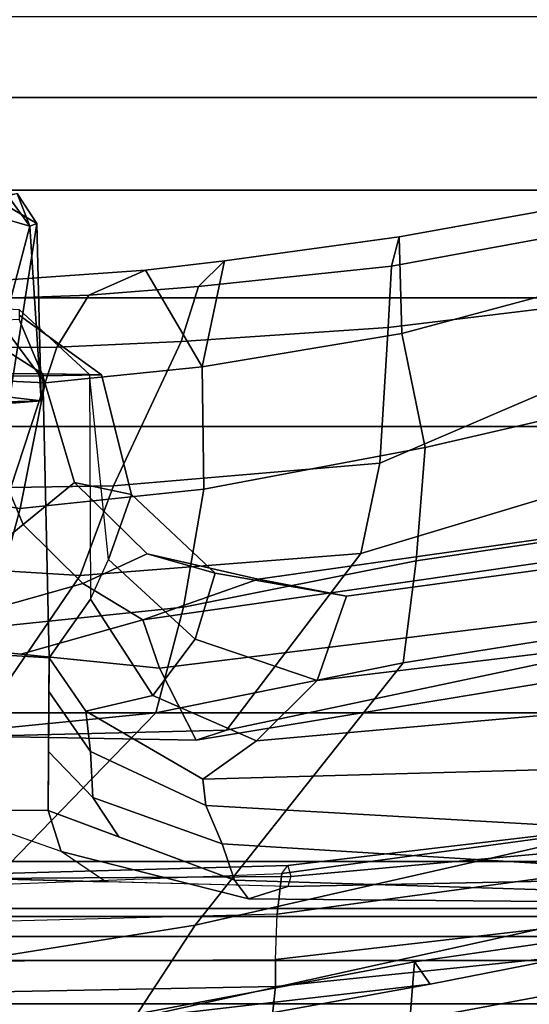
# Model space of a CAD drawing. Units: inches. Extents: x -6 to 238, y -157 to 316.
# Drawn here: x 48 to 49, y 68 to 69 of the extents above; entities that cross this region are included whole.
import ezdxf

# ---------------------------------------------------------------- set-up
doc = ezdxf.new("R2010")
doc.units = ezdxf.units.IN
doc.header["$MEASUREMENT"] = 0
for name, color, linetype in [('SEAT-CHASSIS', 5, 'Continuous'), ('SEAT-FABRICBACK', 5, 'Continuous'), ('SEAT-FRAME', 5, 'Continuous')]:
    doc.layers.add(name, color=color, linetype=linetype)

# ---------------------------------------------------------------- blocks, each defined once
blk = doc.blocks.new('1AERON2_B_TLIMANGL_ARMS_POSTUREFITSL_3T')
at = {"layer": 'SEAT-CHASSIS'}
for points in [[(-8.5781, -5.1484, 15.0445), (-8.5827, -5.1373, 14.818), (-8.6297, -5.1683, 14.8234)], [(-8.5827, -5.1373, 14.818), (-8.6253, -5.2101, 14.6089), (-8.6297, -5.1683, 14.8234)], [(-8.3075, -5.1799, 14.645), (-8.6253, -5.2101, 14.6089), (-8.5827, -5.1373, 14.818)], [(-8.3016, -5.1308, 14.9426), (-8.5827, -5.1373, 14.818), (-8.5781, -5.1484, 15.0445)], [(-8.5827, -5.1373, 14.818), (-8.3016, -5.1308, 14.9426), (-8.3075, -5.1799, 14.645)], [(-8.5781, -5.1484, 15.0445), (-8.2943, -5.2234, 15.2041), (-8.3016, -5.1308, 14.9426)], [(-8.3075, -5.1799, 14.645), (-8.3016, -5.1308, 14.9426), (-8.2785, -5.942, 15.5376)], [(-8.3016, -5.1308, 14.9426), (-8.2943, -5.2234, 15.2041), (-8.2785, -5.942, 15.5376)], [(-8.6257, -5.183, 15.0529), (-8.5781, -5.1484, 15.0445), (-8.6297, -5.1683, 14.8234)], [(-8.6134, -5.2707, 15.265), (-8.5781, -5.1484, 15.0445), (-8.6257, -5.183, 15.0529)], [(-8.6134, -5.2707, 15.265), (-8.2943, -5.2234, 15.2041), (-8.5781, -5.1484, 15.0445)]]:
    blk.add_3dface(points, dxfattribs=at)
at = {"layer": 'SEAT-FABRICBACK'}
for points in [[(-8.9095, -9.512, 32.7027), (-8.782, -9.3292, 32.0823), (-8.782, 9.3292, 32.0823), (-8.9095, 9.512, 32.7027)], [(-8.6354, -9.1294, 31.4761), (-8.6354, 9.1294, 31.4761), (-8.782, 9.3292, 32.0823), (-8.782, -9.3292, 32.0823)], [(-8.6354, -9.1294, 31.4761), (-8.4648, -8.9231, 30.8922), (-8.4648, 8.9231, 30.8922), (-8.6354, 9.1294, 31.4761)], [(-8.2609, -8.7079, 30.3062), (-8.2609, 8.7079, 30.3062), (-8.4648, 8.9231, 30.8922), (-8.4648, -8.9231, 30.8922)], [(-8.2609, -8.7079, 30.3062), (-7.8078, -8.2644, 29.1463), (-7.8078, 8.2644, 29.1463), (-8.2609, 8.7079, 30.3062)], [(-7.8078, -8.2644, 29.1463), (-7.5724, -8.0349, 28.5873), (-7.5724, 8.0349, 28.5873), (-7.8078, 8.2644, 29.1463)], [(-7.3283, -7.805, 28.0246), (-7.3283, 7.805, 28.0246), (-7.5724, 8.0349, 28.5873), (-7.5724, -8.0349, 28.5873)], [(-7.2136, -6.3908, 20.9362), (-7.4156, -6.3617, 19.9064), (-7.4156, 6.3617, 19.9064), (-7.2136, 6.3908, 20.9362)], [(-7.4854, -6.3402, 19.2947), (-7.4854, 6.3402, 19.2947), (-7.4156, 6.3617, 19.9064), (-7.4156, -6.3617, 19.9064)], [(-7.4854, -6.3402, 19.2947), (-7.4979, -6.3173, 18.5795), (-7.4979, 6.3173, 18.5795), (-7.4854, 6.3402, 19.2947)], [(-7.4979, -6.3173, 18.5795), (-7.4538, -6.2996, 17.9997), (-7.4538, 6.2996, 17.9997), (-7.4979, 6.3173, 18.5795)], [(-7.4538, 6.2996, 17.9997), (-7.4538, -6.2996, 17.9997), (-7.3472, -6.2633, 17.2695), (-7.3472, 6.2633, 17.2695)], [(-7.2392, 6.1924, 16.702), (-7.3472, 6.2633, 17.2695), (-7.3472, -6.2633, 17.2695), (-7.2392, -6.1924, 16.702)], [(-7.3204, 4.547, 15.4603), (-7.3204, -4.547, 15.4603), (-7.4354, -3.9303, 15.4047), (-7.4354, 3.9303, 15.4047)]]:
    blk.add_3dface(points, dxfattribs=at)
at = {"layer": 'SEAT-FRAME'}
for points in [[(-7.3237, -4.9835, 15.7722), (-7.3783, -4.5149, 15.4982), (-7.494, -3.9269, 15.4384), (-7.5419, -3.9961, 15.7282)], [(-7.3783, -4.5149, 15.4982), (-7.4136, -4.5396, 15.4466), (-7.4917, -3.9982, 15.4035), (-7.494, -3.9269, 15.4384)], [(-7.4354, -3.9303, 15.4047), (-7.3204, -4.547, 15.4603), (-7.2875, -4.5377, 15.4392), (-7.4033, -3.9152, 15.3855)], [(-7.2654, -3.9309, 14.995), (-7.4033, -3.9152, 15.3855), (-7.2875, -4.5377, 15.4392), (-7.1755, -4.5297, 15.048)], [(-7.3204, -4.547, 15.4603), (-7.4354, -3.9303, 15.4047), (-7.4917, -3.9982, 15.4035), (-7.4136, -4.5396, 15.4466)], [(-7.6634, -4.0415, 16.0023), (-7.4716, -4.8868, 16.1191), (-7.3237, -4.9835, 15.7722), (-7.5419, -3.9961, 15.7282)], [(-8.106, -4.15, 16.4449), (-8.0483, -4.5368, 16.5576), (-7.8869, -4.5575, 16.4613), (-7.9722, -4.0193, 16.3266)], [(-7.9722, -4.0193, 16.3266), (-7.8869, -4.5575, 16.4613), (-7.4716, -4.8868, 16.1191), (-7.6634, -4.0415, 16.0023)], [(-7.9401, -4.0812, 15.9075), (-7.7801, -4.837, 15.9621), (-8.0602, -4.6245, 16.22), (-8.2029, -4.15, 16.1709)], [(-7.8926, -4.1067, 15.7224), (-7.7644, -4.8854, 15.7799), (-7.7801, -4.837, 15.9621), (-7.9401, -4.0812, 15.9075)], [(-7.7644, -4.8854, 15.7799), (-7.8926, -4.1067, 15.7224), (-7.976, -4.15, 15.5736), (-7.8783, -4.9432, 15.6092)], [(-8.4001, -4.1361, 16.2544), (-8.2031, -4.5942, 16.3008), (-8.4179, -4.5813, 16.3823), (-8.4698, -4.15, 16.2608)], [(-8.2031, -4.5942, 16.3008), (-8.4001, -4.1361, 16.2544), (-8.2029, -4.15, 16.1709), (-8.0602, -4.6245, 16.22)], [(-7.5572, -4.1421, 14.5397), (-7.6003, -4.8439, 14.5896), (-7.6612, -4.8697, 14.6314), (-7.6198, -4.1486, 14.562)], [(-7.6003, -4.8439, 14.5896), (-7.5572, -4.1421, 14.5397), (-7.5219, -4.1437, 14.4831), (-7.5429, -4.8247, 14.5172)], [(-7.5429, -4.8247, 14.5172), (-7.5219, -4.1437, 14.4831), (-7.5077, -4.15, 14.4209), (-7.5135, -4.8022, 14.4491)], [(-8.5614, -4.5639, 16.5251), (-8.636, -4.15, 16.4204), (-8.5929, -4.15, 16.2969), (-8.5147, -4.5761, 16.4153)], [(-8.4085, -4.5598, 16.6692), (-8.5182, -4.15, 16.5404), (-8.636, -4.15, 16.4204), (-8.5614, -4.5639, 16.5251)], [(-8.5147, -4.5761, 16.4153), (-8.5929, -4.15, 16.2969), (-8.4698, -4.15, 16.2608), (-8.4179, -4.5813, 16.3823)], [(-8.5182, -4.15, 16.5404), (-8.4085, -4.5598, 16.6692), (-8.2278, -4.5226, 16.6206), (-8.3136, -4.15, 16.5208)], [(-8.3136, -4.15, 16.5208), (-8.2278, -4.5226, 16.6206), (-8.0483, -4.5368, 16.5576), (-8.106, -4.15, 16.4449)], [(-8.0601, -4.15, 14.972), (-7.9927, -4.6473, 15.0235), (-8.0193, -4.7872, 15.3401), (-8.1095, -4.15, 15.289)], [(-8.0728, -4.15, 15.4494), (-8.1095, -4.15, 15.289), (-8.0193, -4.7872, 15.3401), (-7.9548, -4.9697, 15.5092)], [(-8.0728, -4.15, 15.4494), (-7.9548, -4.9697, 15.5092), (-7.8783, -4.9432, 15.6092), (-7.976, -4.15, 15.5736)], [(-8.0601, -4.15, 14.972), (-7.9242, -4.15, 14.7104), (-7.859, -4.6936, 14.7782), (-7.9927, -4.6473, 15.0235)], [(-7.8204, -4.15, 14.6056), (-7.7635, -4.7899, 14.6817), (-7.859, -4.6936, 14.7782), (-7.9242, -4.15, 14.7104)], [(-7.8204, -4.15, 14.6056), (-7.7229, -4.15, 14.5661), (-7.703, -4.8747, 14.6521), (-7.7635, -4.7899, 14.6817)], [(-7.7229, -4.15, 14.5661), (-7.6198, -4.1486, 14.562), (-7.6612, -4.8697, 14.6314), (-7.703, -4.8747, 14.6521)], [(-7.602, -4.15, 14.2329), (-7.6358, -4.15, 14.1745), (-7.5663, -4.7402, 14.2294), (-7.5489, -4.7351, 14.2753)], [(-7.5533, -4.7494, 14.1403), (-7.5663, -4.7402, 14.2294), (-7.6358, -4.15, 14.1745), (-7.6348, -4.15, 14.0888)], [(-7.5533, -4.7494, 14.1403), (-7.6348, -4.15, 14.0888), (-7.5712, -4.15, 14.0084), (-7.4891, -4.7569, 14.0747)], [(-7.5326, -4.74, 14.2988), (-7.5447, -4.1498, 14.2934), (-7.602, -4.15, 14.2329), (-7.5489, -4.7351, 14.2753)], [(-7.417, -4.7597, 14.0585), (-7.4891, -4.7569, 14.0747), (-7.5712, -4.15, 14.0084), (-7.4873, -4.15, 13.9876)], [(-7.5135, -4.8022, 14.4491), (-7.5077, -4.15, 14.4209), (-7.5447, -4.1498, 14.2934), (-7.5326, -4.74, 14.2988)], [(-7.417, -4.7597, 14.0585), (-7.4873, -4.15, 13.9876), (-7.4373, -4.15, 13.9963), (-7.3746, -4.7598, 14.0663)], [(-7.2424, -4.7737, 14.1372), (-7.3746, -4.7598, 14.0663), (-7.4373, -4.15, 13.9963), (-7.324, -4.15, 14.0469)], [(-7.4136, -4.5396, 15.4466), (-7.3783, -4.5149, 15.4982), (-7.2856, -5.0249, 15.5895), (-7.3074, -5.1044, 15.5523)], [(-7.3783, -4.5149, 15.4982), (-7.3237, -4.9835, 15.7722), (-7.232, -5.3402, 15.6778), (-7.2856, -5.0249, 15.5895)], [(-8.3554, -4.8756, 16.8589), (-8.1617, -4.8729, 16.8039), (-8.2278, -4.5226, 16.6206), (-8.4085, -4.5598, 16.6692)], [(-8.1617, -4.8729, 16.8039), (-7.9749, -4.9051, 16.7353), (-8.0483, -4.5368, 16.5576), (-8.2278, -4.5226, 16.6206)], [(-7.9749, -4.9051, 16.7353), (-7.8076, -4.9488, 16.6331), (-7.8869, -4.5575, 16.4613), (-8.0483, -4.5368, 16.5576)], [(-7.4136, -4.5396, 15.4466), (-7.3074, -5.1044, 15.5523), (-7.2229, -5.0827, 15.5492), (-7.3204, -4.547, 15.4603)], [(-8.4085, -4.5598, 16.6692), (-8.5614, -4.5639, 16.5251), (-8.5235, -4.8404, 16.7001), (-8.3554, -4.8756, 16.8589)], [(-8.5614, -4.5639, 16.5251), (-8.5147, -4.5761, 16.4153), (-8.4825, -4.8816, 16.6017), (-8.5235, -4.8404, 16.7001)], [(-7.8076, -4.9488, 16.6331), (-7.3985, -5.3463, 16.3317), (-7.4716, -4.8868, 16.1191), (-7.8869, -4.5575, 16.4613)], [(-8.5147, -4.5761, 16.4153), (-8.4179, -4.5813, 16.3823), (-8.3956, -4.9088, 16.5631), (-8.4825, -4.8816, 16.6017)], [(-8.1669, -5.016, 16.4723), (-8.3956, -4.9088, 16.5631), (-8.4179, -4.5813, 16.3823), (-8.2031, -4.5942, 16.3008)], [(-8.2031, -4.5942, 16.3008), (-8.0602, -4.6245, 16.22), (-8.0254, -5.069, 16.3723), (-8.1669, -5.016, 16.4723)], [(-7.7702, -5.2428, 16.0513), (-8.0254, -5.069, 16.3723), (-8.0602, -4.6245, 16.22), (-7.7801, -4.837, 15.9621)], [(-7.9927, -4.6473, 15.0235), (-8.0291, -4.8553, 15.003), (-8.0594, -4.963, 15.2882), (-8.0193, -4.7872, 15.3401)], [(-7.9927, -4.6473, 15.0235), (-7.859, -4.6936, 14.7782), (-7.9246, -4.8866, 14.8002), (-8.0291, -4.8553, 15.003)], [(-7.7635, -4.7899, 14.6817), (-7.8351, -4.9539, 14.7072), (-7.9246, -4.8866, 14.8002), (-7.859, -4.6936, 14.7782)], [(-7.5663, -4.7402, 14.2294), (-7.5489, -4.7351, 14.2753), (-7.5457, -5.2279, 14.2838), (-7.5455, -5.4784, 14.2832)], [(-7.5489, -4.7351, 14.2753), (-7.5326, -4.74, 14.2988), (-7.5457, -5.2279, 14.2838)], [(-7.5135, -4.8022, 14.4491), (-7.5326, -4.74, 14.2988), (-7.5403, -5.0284, 14.29), (-7.5883, -5.099, 14.4364)], [(-7.5234, -5.5341, 14.213), (-7.5533, -4.7494, 14.1403), (-7.5663, -4.7402, 14.2294), (-7.5455, -5.4784, 14.2832)], [(-7.4891, -4.7569, 14.0747), (-7.4682, -5.5462, 14.1637), (-7.5234, -5.5341, 14.213), (-7.5533, -4.7494, 14.1403)], [(-7.4129, -5.5542, 14.1485), (-7.417, -4.7597, 14.0585), (-7.4891, -4.7569, 14.0747), (-7.4682, -5.5462, 14.1637)], [(-7.3746, -4.7598, 14.0663), (-7.3591, -5.5584, 14.1557), (-7.4129, -5.5542, 14.1485), (-7.417, -4.7597, 14.0585)], [(-7.3591, -5.5584, 14.1557), (-7.3746, -4.7598, 14.0663), (-7.2424, -4.7737, 14.1372), (-7.2161, -5.5919, 14.2465)], [(-7.9548, -4.9697, 15.5092), (-8.0193, -4.7872, 15.3401), (-8.0594, -4.963, 15.2882), (-8.0124, -5.0644, 15.4096)], [(-7.7635, -4.7899, 14.6817), (-7.703, -4.8747, 14.6521), (-7.8105, -5.0596, 14.6517), (-7.8351, -4.9539, 14.7072)], [(-7.5429, -4.8247, 14.5172), (-7.5135, -4.8022, 14.4491), (-7.5883, -5.099, 14.4364), (-7.6531, -5.1197, 14.4965)], [(-7.6003, -4.8439, 14.5896), (-7.5429, -4.8247, 14.5172), (-7.6112, -5.0077, 14.5043), (-7.6736, -5.0486, 14.5821)], [(-8.5084, -4.9653, 16.7908), (-8.5235, -4.8404, 16.7001), (-8.4825, -4.8816, 16.6017), (-8.4689, -5.0551, 16.741)], [(-8.3554, -4.8756, 16.8589), (-8.5235, -4.8404, 16.7001), (-8.5084, -4.9653, 16.7908), (-8.3554, -4.8756, 16.8589)], [(-7.7731, -5.3514, 15.8228), (-7.7702, -5.2428, 16.0513), (-7.7801, -4.837, 15.9621), (-7.7644, -4.8854, 15.7799)], [(-7.6736, -5.0486, 14.5821), (-7.7466, -5.0525, 14.6307), (-7.6612, -4.8697, 14.6314), (-7.6003, -4.8439, 14.5896)], [(-8.0291, -4.8553, 15.003), (-8.1532, -4.9873, 14.9598), (-8.1722, -5.0776, 15.2445), (-8.0594, -4.963, 15.2882)], [(-8.0291, -4.8553, 15.003), (-7.9246, -4.8866, 14.8002), (-8.0507, -5.0241, 14.7654), (-8.1532, -4.9873, 14.9598)], [(-8.3301, -5.1242, 17.0935), (-8.3554, -4.8756, 16.8589), (-8.5084, -4.9653, 16.7908), (-8.4888, -5.2423, 17.07)], [(-8.3554, -4.8756, 16.8589), (-8.3301, -5.1242, 17.0935), (-8.1314, -5.1636, 17.0663), (-8.1617, -4.8729, 16.8039)], [(-8.1617, -4.8729, 16.8039), (-8.1314, -5.1636, 17.0663), (-7.943, -5.2152, 17.0063), (-7.9749, -4.9051, 16.7353)], [(-7.703, -4.8747, 14.6521), (-7.6612, -4.8697, 14.6314), (-7.7466, -5.0525, 14.6307), (-7.8105, -5.0596, 14.6517)], [(-8.4689, -5.0551, 16.741), (-8.4825, -4.8816, 16.6017), (-8.3956, -4.9088, 16.5631), (-8.3869, -5.1058, 16.717)], [(-7.8351, -4.9539, 14.7072), (-7.9878, -5.0526, 14.7028), (-8.0507, -5.0241, 14.7654), (-7.9246, -4.8866, 14.8002)], [(-7.7644, -4.8854, 15.7799), (-7.8783, -4.9432, 15.6092), (-7.9229, -5.382, 15.5776), (-7.7731, -5.3514, 15.8228)], [(-7.3985, -5.3463, 16.3317), (-7.2383, -5.5084, 15.9877), (-7.3237, -4.9835, 15.7722), (-7.4716, -4.8868, 16.1191)], [(-8.1669, -5.016, 16.4723), (-8.1643, -5.1786, 16.574), (-8.3869, -5.1058, 16.717), (-8.3956, -4.9088, 16.5631)], [(-7.9749, -4.9051, 16.7353), (-7.943, -5.2152, 17.0063), (-7.7743, -5.2823, 16.9138), (-7.8076, -4.9488, 16.6331)], [(-7.8351, -4.9539, 14.7072), (-7.8105, -5.0596, 14.6517), (-7.8949, -5.118, 14.6239), (-7.9878, -5.0526, 14.7028)], [(-7.9548, -4.9697, 15.5092), (-7.9006, -5.1626, 15.5934), (-7.8783, -4.9432, 15.6092), (-7.9548, -4.9697, 15.5092)], [(-7.8076, -4.9488, 16.6331), (-7.7743, -5.2823, 16.9138), (-7.429, -5.6912, 16.7218), (-7.3985, -5.3463, 16.3317)], [(-8.5084, -4.9653, 16.7908), (-8.4689, -5.0551, 16.741), (-8.4591, -5.3348, 17.0412), (-8.4888, -5.2423, 17.07)], [(-8.0124, -5.0644, 15.4096), (-8.0594, -4.963, 15.2882), (-8.1722, -5.0776, 15.2445), (-8.1059, -5.1593, 15.3751)], [(-7.9229, -5.382, 15.5776), (-7.9006, -5.1626, 15.5934), (-7.9548, -4.9697, 15.5092), (-8.0124, -5.0644, 15.4096)], [(-8.1532, -4.9873, 14.9598), (-8.0507, -5.0241, 14.7654), (-8.3436, -5.054, 14.7434), (-8.3428, -5.0351, 14.9553)], [(-8.1532, -4.9873, 14.9598), (-8.3428, -5.0351, 14.9553), (-8.3414, -5.1277, 15.2375), (-8.1722, -5.0776, 15.2445)], [(-8.1643, -5.1786, 16.574), (-8.1669, -5.016, 16.4723), (-8.0254, -5.069, 16.3723), (-8.0375, -5.2677, 16.4873)], [(-7.7463, -5.119, 14.5456), (-7.6736, -5.0486, 14.5821), (-7.6112, -5.0077, 14.5043), (-7.6531, -5.1197, 14.4965)], [(-8.3436, -5.054, 14.7434), (-7.9878, -5.0526, 14.7028), (-8.0507, -5.0241, 14.7654), (-8.3436, -5.054, 14.7434)], [(-7.5403, -5.0284, 14.29), (-7.5883, -5.099, 14.4364), (-7.6537, -5.2856, 14.3977), (-7.5457, -5.2279, 14.2838)], [(-8.3428, -5.0351, 14.9553), (-8.3436, -5.054, 14.7434), (-8.4465, -5.1654, 14.7249), (-8.4373, -5.1654, 14.9365)], [(-8.4373, -5.1654, 14.9365), (-8.4305, -5.1654, 15.0912), (-8.3414, -5.1277, 15.2375), (-8.3428, -5.0351, 14.9553)], [(-7.6736, -5.0486, 14.5821), (-7.7463, -5.119, 14.5456), (-7.8418, -5.1184, 14.5959), (-7.7466, -5.0525, 14.6307)], [(-8.4689, -5.0551, 16.741), (-8.3869, -5.1058, 16.717), (-8.385, -5.3826, 17.0166), (-8.4591, -5.3348, 17.0412)], [(-8.3443, -5.1277, 14.5708), (-8.4535, -5.2997, 14.565), (-8.4465, -5.1654, 14.7249), (-8.3436, -5.054, 14.7434)], [(-7.8949, -5.118, 14.6239), (-8.3443, -5.1277, 14.5708), (-8.3436, -5.054, 14.7434), (-7.9878, -5.0526, 14.7028)], [(-8.1059, -5.1593, 15.3751), (-7.9229, -5.382, 15.5776), (-8.0124, -5.0644, 15.4096), (-8.1059, -5.1593, 15.3751)], [(-7.8949, -5.118, 14.6239), (-7.8105, -5.0596, 14.6517), (-7.7466, -5.0525, 14.6307), (-7.8418, -5.1184, 14.5959)], [(-8.1059, -5.1593, 15.3751), (-8.1722, -5.0776, 15.2445), (-8.3414, -5.1277, 15.2375), (-8.3404, -5.2574, 15.3868)], [(-7.7702, -5.2428, 16.0513), (-7.799, -5.4564, 16.1293), (-8.0375, -5.2677, 16.4873), (-8.0254, -5.069, 16.3723)], [(-8.1887, -5.4804, 16.8676), (-8.385, -5.3826, 17.0166), (-8.3869, -5.1058, 16.717), (-8.1643, -5.1786, 16.574)], [(-7.6537, -5.2856, 14.3977), (-7.6531, -5.1197, 14.4965), (-7.5883, -5.099, 14.4364)], [(-8.3301, -5.1242, 17.0935), (-8.4888, -5.2423, 17.07), (-8.5024, -5.4634, 17.4555), (-8.3417, -5.3747, 17.508)], [(-8.3443, -5.1277, 14.5708), (-8.3449, -5.2904, 14.3946), (-8.4588, -5.4011, 14.4442), (-8.4535, -5.2997, 14.565)], [(-8.422, -5.3307, 15.288), (-8.3404, -5.2574, 15.3868), (-8.3414, -5.1277, 15.2375), (-8.4305, -5.1654, 15.0912)], [(-7.9053, -5.2887, 14.4644), (-8.3449, -5.2904, 14.3946), (-8.3443, -5.1277, 14.5708), (-7.8949, -5.118, 14.6239)], [(-8.3417, -5.3747, 17.508), (-8.1708, -5.4256, 17.5575), (-8.1314, -5.1636, 17.0663), (-8.3301, -5.1242, 17.0935)], [(-7.9053, -5.2887, 14.4644), (-7.8949, -5.118, 14.6239), (-7.6531, -5.1197, 14.4965), (-7.6537, -5.2856, 14.3977)], [(-9.7173, -5.2146, 27.8021), (-8.8162, -5.2303, 26.6053), (-9.0454, -5.1873, 26.4972), (-9.938, -5.1589, 27.6707)], [(-8.1059, -5.1593, 15.3751), (-8.3404, -5.2574, 15.3868), (-8.3398, -5.4106, 15.4812), (-7.9229, -5.382, 15.5776)], [(-8.1708, -5.4256, 17.5575), (-8.0072, -5.4827, 17.5367), (-7.943, -5.2152, 17.0063), (-8.1314, -5.1636, 17.0663)]]:
    blk.add_3dface(points, dxfattribs=at)

msp = doc.modelspace()

# ---------------------------------------------------------------- block references
at = {"rotation": 270}
msp.add_blockref('1AERON2_B_TLIMANGL_ARMS_POSTUREFITSL_3T', (53.0072, 60.3169), dxfattribs=at)

doc.saveas('drawing.dxf')
